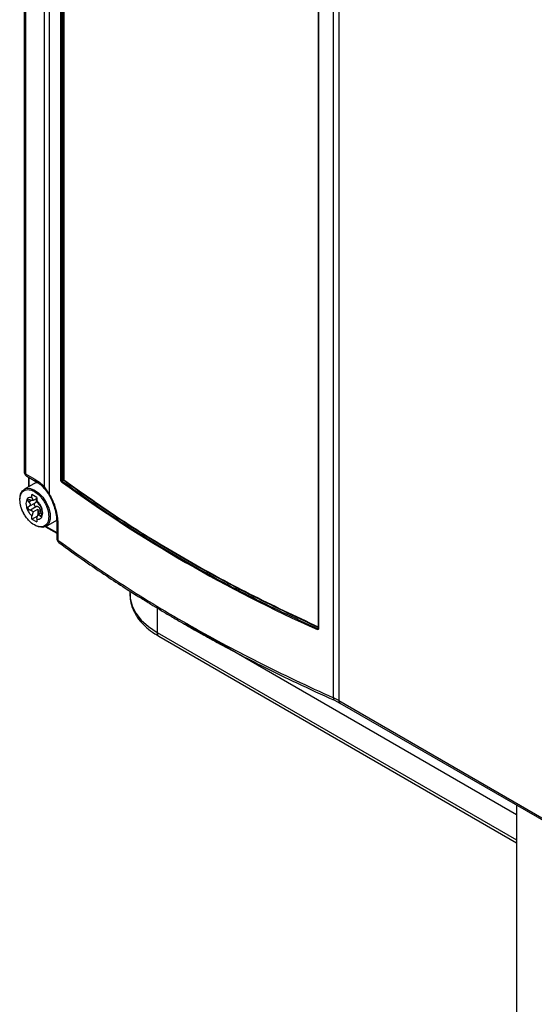
# Model space of a CAD drawing. Extents: x 0 to 16.5, y 0 to 11.7.
# Drawn here: x 12 to 12.4, y 7.1 to 7.8 of the extents above; entities that cross this region are included whole.
import ezdxf

# ---------------------------------------------------------------- set-up
doc = ezdxf.new("R2010")
doc.units = 0
doc.linetypes.add('SLD-SOLID', pattern=[0])
doc.layers.get('0').update_dxf_attribs({"linetype": 'CONTINUOUS'})

msp = doc.modelspace()

# ---------------------------------------------------------------- linework, layer by layer
at = {"color": 7, "linetype": 'SLD-SOLID'}
for p, q in [((12.03772, 8.76817), (12.03772, 7.48499)), ((12.03887, 8.76656), (12.03887, 7.48338)), ((12.05273, 7.4737), (12.05273, 8.75855)), ((12.0562, 8.75625), (12.0562, 7.46868)), ((12.26411, 7.31941), (12.26411, 8.63622)), ((12.26807, 8.63424), (12.26807, 7.31739)), ((12.06469, 7.47852), (12.06469, 8.12971)), ((12.06522, 7.47847), (12.06522, 8.12967)), ((12.06623, 7.47906), (12.06623, 8.12923)), ((12.06676, 8.12985), (12.06676, 7.47901)), ((12.25297, 8.02111), (12.25297, 7.36992)), ((12.25312, 8.02093), (12.25312, 7.36974)), ((12.03887, 7.48338), (12.04557, 7.47952)), ((12.03968, 7.48158), (12.04638, 7.47771)), ((12.04102, 7.48081), (12.04102, 7.47384)), ((12.04136, 7.48061), (12.04136, 7.47404)), ((12.06522, 7.47847), (12.06623, 7.47906)), ((12.06651, 7.47858), (12.06543, 7.47795)), ((12.04605, 7.47674), (12.03797, 7.47208)), ((12.04605, 7.47674), (12.04736, 7.477)), ((12.05268, 7.47258), (12.05592, 7.46809)), ((12.0562, 7.46868), (12.05273, 7.4737)), ((12.04327, 7.46385), (12.04129, 7.46271)), ((12.04703, 7.46612), (12.04355, 7.46812)), ((12.04355, 7.4659), (12.04355, 7.46812)), ((12.04355, 7.4659), (12.04438, 7.46376)), ((12.04703, 7.46529), (12.04438, 7.46376)), ((12.04703, 7.46612), (12.04703, 7.4639)), ((12.04786, 7.46175), (12.04703, 7.4639)), ((12.04132, 7.45948), (12.04642, 7.46242)), ((12.04695, 7.45936), (12.04236, 7.45671)), ((12.04438, 7.45544), (12.04772, 7.45737)), ((12.04772, 7.45737), (12.04772, 7.45253)), ((12.0484, 7.45577), (12.04939, 7.45634)), ((12.04438, 7.45544), (12.04355, 7.45234)), ((12.04355, 7.45012), (12.04772, 7.45253)), ((12.04355, 7.45012), (12.04355, 7.45234)), ((12.04355, 7.45012), (12.04703, 7.44811)), ((12.04703, 7.45033), (12.04786, 7.45344)), ((12.04703, 7.45033), (12.04703, 7.44811)), ((12.05023, 7.4548), (12.04786, 7.45344)), ((12.04936, 7.45267), (12.05055, 7.45336)), ((12.05372, 7.4448), (12.06179, 7.44946)), ((12.05346, 7.44466), (12.06166, 7.43993)), ((12.05382, 7.44486), (12.06166, 7.44033)), ((12.06166, 7.44854), (12.06166, 7.43617)), ((12.06249, 7.44714), (12.06249, 7.43477)), ((12.11522, 7.39754), (12.11522, 7.39499)), ((12.13507, 7.38581), (12.13507, 7.36733)), ((12.39818, 7.23392), (12.15548, 7.37403)), ((12.25271, 7.36983), (12.25297, 7.37012)), ((12.25293, 7.36983), (12.25297, 7.36986)), ((12.13507, 7.36733), (12.39818, 7.21544)), ((12.13631, 7.36458), (12.39818, 7.21341)), ((12.26807, 7.31739), (12.26411, 7.31941)), ((12.26483, 7.31765), (12.26887, 7.3156)), ((12.26807, 7.31739), (12.60205, 7.12459)), ((12.26889, 7.31559), (12.60286, 7.12279)), ((12.39818, 7.24095), (12.39818, 6.17061))]:
    msp.add_line(p, q, dxfattribs=at)
at = {"color": 7, "linetype": 'SLD-SOLID', "flags": 128}
for points in [[(12.03471, 7.46487), (12.0352, 7.46837), (12.03665, 7.471), (12.0389, 7.4725), (12.04178, 7.47276), (12.04501, 7.47174), (12.04832, 7.46955), (12.05141, 7.46636), (12.05401, 7.46247), (12.05588, 7.45823), (12.05686, 7.454), (12.05686, 7.45017), (12.05588, 7.44707), (12.05401, 7.44498), (12.05141, 7.44409), (12.04832, 7.44447), (12.04652, 7.44521)], [(12.11522, 7.39499), (12.11539, 7.3922), (12.11677, 7.38668), (12.11949, 7.38132), (12.12351, 7.37624), (12.12874, 7.37155), (12.13507, 7.36733)]]:
    msp.add_lwpolyline(points, dxfattribs=at)
at = {"color": 7, "linetype": 'SLD-SOLID'}
for centre, radius, start, end in [((12.04744, 7.47928), 0.00189, 172.81125, 237.2065), ((12.065, 7.47903), 0.000597, 238.32427, 291.84735), ((12.06707, 7.47925), 0.000865, 192.60076, 211.28898), ((12.6747, 8.31705), 1.03747, 234.01865, 245.98673), ((12.06343, 7.44864), 0.00178, 182.88685, 237.85096), ((12.25319, 7.36995), 0.00022, 188.02351, 252.2913), ((12.13792, 7.36696), 0.00288, 172.74417, 235.94365), ((12.26587, 7.3191), 0.00178, 170.10271, 234.45529), ((12.26996, 7.31716), 0.0019, 172.95535, 235.73247)]:
    msp.add_arc(centre, radius, start, end, dxfattribs=at)
for points, knots in [([(12.03776, 7.48499), (12.03775, 7.48493), (12.03768, 7.4846), (12.03801, 7.484), (12.03858, 7.48359), (12.03887, 7.48338)], [0, 0, 0, 0, 0.107362, 0.553681, 1, 1, 1, 1]), ([(12.03773, 7.48498), (12.03774, 7.48469), (12.03777, 7.48399), (12.03808, 7.48336), (12.03826, 7.48299)], [0, 0, 0, 0, 0.413976, 1, 1, 1, 1]), ([(12.03826, 7.48299), (12.03857, 7.48256), (12.03897, 7.48201), (12.03956, 7.48167), (12.03969, 7.48159)], [0, 0, 0, 0, 0.774552, 1, 1, 1, 1]), ([(12.03887, 7.48338), (12.03891, 7.48301), (12.039, 7.48226), (12.03936, 7.48167), (12.03967, 7.4816), (12.03969, 7.4816)], [0, 0, 0, 0, 0.483439, 0.966879, 1, 1, 1, 1]), ([(12.06517, 7.47752), (12.06511, 7.47757), (12.06498, 7.47769), (12.06482, 7.47795), (12.06471, 7.47825), (12.06469, 7.47843), (12.06469, 7.47852)], [0, 0, 0, 0, 0.248964, 0.494763, 0.74503, 1, 1, 1, 1]), ([(12.06517, 7.47752), (12.06517, 7.47756), (12.06518, 7.47764), (12.06524, 7.47776), (12.06532, 7.47787), (12.06539, 7.47793), (12.06543, 7.47795)], [0, 0, 0, 0, 0.246402, 0.505708, 0.76189, 1, 1, 1, 1]), ([(12.06543, 7.47795), (12.06541, 7.47796), (12.06537, 7.47799), (12.06533, 7.47804), (12.06529, 7.4781), (12.06525, 7.4782), (12.06521, 7.47833), (12.06522, 7.47843), (12.06522, 7.47847)], [0, 0, 0, 0, 0.123717, 0.247229, 0.370971, 0.495338, 0.745693, 1, 1, 1, 1]), ([(12.25271, 7.36983), (12.23552, 7.37789), (12.20117, 7.394), (12.15302, 7.4204), (12.10729, 7.4482), (12.07939, 7.46803), (12.06543, 7.47795)], [0, 0, 0, 0, 0.250152, 0.500001, 0.749849, 1, 1, 1, 1]), ([(12.06676, 7.47901), (12.06676, 7.47897), (12.06675, 7.47889), (12.06669, 7.47876), (12.06661, 7.47866), (12.06654, 7.4786), (12.06651, 7.47858)], [0, 0, 0, 0, 0.279893, 0.499951, 0.759364, 1, 1, 1, 1]), ([(12.25347, 7.37065), (12.23631, 7.3787), (12.20202, 7.39478), (12.15395, 7.42113), (12.1083, 7.44888), (12.08044, 7.46867), (12.06651, 7.47858)], [0, 0, 0, 0, 0.250151, 0.5, 0.749849, 1, 1, 1, 1]), ([(12.06676, 7.47901), (12.08069, 7.46911), (12.10854, 7.44932), (12.15418, 7.42158), (12.20202, 7.39535), (12.23607, 7.37938), (12.25297, 7.37145)], [0, 0, 0, 0, 0.250856, 0.501712, 0.752568, 1, 1, 1, 1]), ([(12.03471, 7.46423), (12.03485, 7.46568), (12.03507, 7.46792), (12.03639, 7.47), (12.03775, 7.47117), (12.03945, 7.47178), (12.04191, 7.47183), (12.04529, 7.47063), (12.04867, 7.46793), (12.05113, 7.46503), (12.05282, 7.46247), (12.05419, 7.45973), (12.05551, 7.45612), (12.05573, 7.45363), (12.05587, 7.45201)], [0, 0, 0, 0, 0.119728, 0.18418, 0.25, 0.31582, 0.380272, 0.5, 0.619728, 0.68418, 0.75, 0.81582, 0.880272, 1, 1, 1, 1]), ([(12.04639, 7.47765), (12.04671, 7.47748), (12.04803, 7.47678), (12.05019, 7.47508), (12.05192, 7.47334), (12.05265, 7.47261)], [0, 0, 0, 0, 0.155184, 0.64294, 1, 1, 1, 1]), ([(12.05273, 7.4737), (12.05263, 7.47342), (12.05243, 7.4729), (12.05263, 7.47269), (12.05272, 7.4726)], [0, 0, 0, 0, 0.5393957, 1, 1, 1, 1]), ([(12.03456, 7.46359), (12.0346, 7.46296), (12.03468, 7.46162), (12.03522, 7.4594), (12.03612, 7.4567), (12.0371, 7.45483), (12.03768, 7.45373)], [0, 0, 0, 0, 0.201464, 0.424536, 0.662464, 1, 1, 1, 1]), ([(12.03781, 7.4538), (12.03733, 7.45471), (12.03637, 7.4565), (12.03508, 7.46012), (12.03485, 7.46261), (12.03471, 7.46423)], [0, 0, 0, 0, 0.263279, 0.521086, 1, 1, 1, 1]), ([(12.04355, 7.4659), (12.04295, 7.46597), (12.04173, 7.46612), (12.04029, 7.4653), (12.03937, 7.46379), (12.03906, 7.46171), (12.03937, 7.45929), (12.04029, 7.4567), (12.04173, 7.45423), (12.04295, 7.45296), (12.04355, 7.45234)], [0, 0, 0, 0, 0.1217304, 0.25, 0.3782696, 0.5, 0.6217304, 0.75, 0.8782696, 1, 1, 1, 1]), ([(12.04129, 7.46271), (12.04116, 7.46285), (12.04093, 7.46312), (12.04073, 7.46354), (12.04068, 7.46392), (12.04079, 7.46423), (12.04105, 7.46443), (12.04141, 7.4645), (12.04187, 7.46445), (12.04219, 7.46431), (12.04236, 7.46423)], [0, 0, 0, 0, 0.141066, 0.256127, 0.381873, 0.50107, 0.619915, 0.745511, 0.859825, 1, 1, 1, 1]), ([(12.04438, 7.46376), (12.04426, 7.46374), (12.04402, 7.46369), (12.04353, 7.46375), (12.04297, 7.46393), (12.04257, 7.46413), (12.04236, 7.46423)], [0, 0, 0, 0, 0.237873, 0.482245, 0.735556, 1, 1, 1, 1]), ([(12.04589, 7.46212), (12.04606, 7.46223), (12.04639, 7.46244), (12.04673, 7.46284), (12.04694, 7.46325), (12.04696, 7.46353), (12.04697, 7.46367)], [0, 0, 0, 0, 0.300822, 0.554297, 0.78391, 1, 1, 1, 1]), ([(12.04697, 7.46367), (12.04696, 7.46381), (12.04694, 7.4641), (12.04679, 7.46437), (12.04672, 7.46451)], [0, 0, 0, 0, 0.484662, 1, 1, 1, 1]), ([(12.04703, 7.45033), (12.04762, 7.45026), (12.04884, 7.45012), (12.05028, 7.45094), (12.05121, 7.45245), (12.05151, 7.45453), (12.05121, 7.45695), (12.05028, 7.45954), (12.04884, 7.46201), (12.04762, 7.46328), (12.04703, 7.4639)], [0, 0, 0, 0, 0.12173, 0.25, 0.37827, 0.5, 0.62173, 0.75, 0.87827, 1, 1, 1, 1]), ([(12.05599, 7.4681), (12.05593, 7.46814), (12.0558, 7.46823), (12.05606, 7.46851), (12.0562, 7.46868)], [0, 0, 0, 0, 0.4340601, 1, 1, 1, 1]), ([(12.05594, 7.46808), (12.05677, 7.46648), (12.05845, 7.46327), (12.06024, 7.45814), (12.06144, 7.45309), (12.06159, 7.45006), (12.06166, 7.44855)], [0, 0, 0, 0, 0.250862, 0.501233, 0.75098, 1, 1, 1, 1]), ([(12.0562, 7.46868), (12.05712, 7.46691), (12.05896, 7.46338), (12.06094, 7.45774), (12.06225, 7.45218), (12.06241, 7.44882), (12.06249, 7.44714)], [0, 0, 0, 0, 0.251685, 0.502017, 0.751321, 1, 1, 1, 1]), ([(12.04236, 7.45671), (12.04219, 7.45674), (12.04187, 7.45678), (12.04141, 7.45704), (12.04104, 7.4574), (12.04079, 7.45785), (12.04068, 7.45834), (12.04073, 7.45879), (12.04093, 7.4592), (12.04116, 7.45937), (12.04129, 7.45947)], [0, 0, 0, 0, 0.1411892, 0.2563085, 0.3815403, 0.5001911, 0.6189397, 0.7443186, 0.8591605, 1, 1, 1, 1]), ([(12.04129, 7.46271), (12.04143, 7.46256), (12.04169, 7.46228), (12.04196, 7.46181), (12.04213, 7.46135), (12.04218, 7.46089), (12.04213, 7.46046), (12.04196, 7.46007), (12.04169, 7.45972), (12.04143, 7.45955), (12.04129, 7.45947)], [0, 0, 0, 0, 0.132301, 0.259222, 0.381501, 0.499965, 0.618433, 0.740736, 0.867678, 1, 1, 1, 1]), ([(12.04236, 7.45671), (12.04257, 7.45669), (12.04297, 7.45664), (12.04353, 7.45637), (12.04402, 7.45597), (12.04426, 7.45562), (12.04438, 7.45544)], [0, 0, 0, 0, 0.264444, 0.517755, 0.762127, 1, 1, 1, 1]), ([(12.04589, 7.46212), (12.04574, 7.46202), (12.04545, 7.46183), (12.04521, 7.46138), (12.04513, 7.4609), (12.04523, 7.46042), (12.04549, 7.45998), (12.04589, 7.45962), (12.0464, 7.45938), (12.04677, 7.45937), (12.04695, 7.45936)], [0, 0, 0, 0, 0.135019, 0.267408, 0.385065, 0.500139, 0.615093, 0.732718, 0.865021, 1, 1, 1, 1]), ([(12.04939, 7.45634), (12.04942, 7.45657), (12.04948, 7.457), (12.04941, 7.45763), (12.04923, 7.45816), (12.04895, 7.4586), (12.04858, 7.45895), (12.04812, 7.4592), (12.04756, 7.45936), (12.04717, 7.45936), (12.04695, 7.45936)], [0, 0, 0, 0, 0.150898, 0.27829, 0.39669, 0.507969, 0.615963, 0.731353, 0.854624, 1, 1, 1, 1]), ([(12.04936, 7.46019), (12.04925, 7.46027), (12.04904, 7.46042), (12.04865, 7.4608), (12.04825, 7.46125), (12.04799, 7.46159), (12.04786, 7.46175)], [0, 0, 0, 0, 0.264444, 0.517755, 0.762127, 1, 1, 1, 1]), ([(12.05043, 7.45743), (12.05048, 7.45748), (12.05056, 7.45756), (12.05057, 7.45787), (12.0505, 7.45826), (12.05035, 7.45871), (12.05014, 7.45918), (12.04989, 7.45961), (12.04962, 7.45998), (12.04945, 7.46011), (12.04936, 7.46019)], [0, 0, 0, 0, 0.143167, 0.263928, 0.380028, 0.499805, 0.618456, 0.743689, 0.85881, 1, 1, 1, 1]), ([(12.05043, 7.45419), (12.05038, 7.45438), (12.05028, 7.45476), (12.05018, 7.45533), (12.05011, 7.45585), (12.05009, 7.45633), (12.05011, 7.45674), (12.05018, 7.45707), (12.05028, 7.45732), (12.05038, 7.4574), (12.05043, 7.45743)], [0, 0, 0, 0, 0.1323012, 0.2592216, 0.3815006, 0.4999649, 0.6184326, 0.740724, 0.8676665, 1, 1, 1, 1]), ([(12.05587, 7.45201), (12.05573, 7.45056), (12.05551, 7.44832), (12.05419, 7.44624), (12.05282, 7.44507), (12.05113, 7.44446), (12.04867, 7.44441), (12.04529, 7.44561), (12.04192, 7.44831), (12.03943, 7.4512), (12.03835, 7.45293), (12.03781, 7.4538)], [0, 0, 0, 0, 0.159638, 0.245574, 0.333333, 0.421093, 0.507029, 0.666667, 0.826305, 0.91224, 1, 1, 1, 1]), ([(12.04786, 7.45344), (12.04799, 7.45347), (12.04825, 7.45353), (12.04865, 7.45341), (12.04904, 7.45314), (12.04925, 7.45283), (12.04936, 7.45267)], [0, 0, 0, 0, 0.237873, 0.482245, 0.735556, 1, 1, 1, 1]), ([(12.04933, 7.45428), (12.04925, 7.45434), (12.04906, 7.45448), (12.04877, 7.45484), (12.04852, 7.4553), (12.04844, 7.45561), (12.0484, 7.45577)], [0, 0, 0, 0, 0.173026, 0.448684, 0.724342, 1, 1, 1, 1]), ([(12.05043, 7.45419), (12.05048, 7.45399), (12.05056, 7.45363), (12.05057, 7.4531), (12.0505, 7.45266), (12.05035, 7.45233), (12.05014, 7.45216), (12.0499, 7.45215), (12.04963, 7.45229), (12.04946, 7.45254), (12.04936, 7.45267)], [0, 0, 0, 0, 0.143438, 0.264388, 0.380279, 0.501722, 0.622376, 0.731741, 0.855836, 1, 1, 1, 1]), ([(12.06168, 7.43617), (12.06168, 7.43595), (12.06168, 7.43527), (12.06198, 7.43463), (12.06219, 7.4342)], [0, 0, 0, 0, 0.310115, 1, 1, 1, 1]), ([(12.06168, 7.43617), (12.06171, 7.43593), (12.06176, 7.43542), (12.06224, 7.435), (12.06249, 7.43477)], [0, 0, 0, 0, 0.472956, 1, 1, 1, 1]), ([(12.06249, 7.43477), (12.0774, 7.42422), (12.10721, 7.40313), (12.15638, 7.37348), (12.20832, 7.34528), (12.2455, 7.32804), (12.26411, 7.31941)], [0, 0, 0, 0, 0.250156, 0.499973, 0.749804, 1, 1, 1, 1]), ([(12.06249, 7.43477), (12.06253, 7.43438), (12.06261, 7.43362), (12.06308, 7.43319), (12.06331, 7.43298)], [0, 0, 0, 0, 0.507858, 1, 1, 1, 1]), ([(12.06219, 7.4342), (12.06247, 7.43378), (12.06278, 7.43332), (12.06324, 7.43302), (12.06328, 7.433)], [0, 0, 0, 0, 0.916709, 1, 1, 1, 1]), ([(12.0633, 7.43297), (12.06947, 7.42851), (12.08086, 7.42028), (12.09716, 7.40923), (12.11078, 7.40032), (12.12157, 7.39349), (12.13002, 7.38827), (12.13726, 7.38387), (12.14453, 7.37954), (12.15341, 7.37434), (12.1643, 7.36811), (12.17808, 7.36046), (12.19468, 7.35157), (12.2147, 7.3413), (12.23831, 7.32973), (12.25563, 7.32184), (12.26483, 7.31765)], [0, 0, 0, 0, 0.104924, 0.193686, 0.266286, 0.322725, 0.363007, 0.397006, 0.433777, 0.47332, 0.530354, 0.595386, 0.674752, 0.768644, 0.87706, 1, 1, 1, 1]), ([(12.11536, 7.39578), (12.11533, 7.39442), (12.11525, 7.39115), (12.11657, 7.38603), (12.11904, 7.38058), (12.1227, 7.37543), (12.12745, 7.37064), (12.13216, 7.36707), (12.13532, 7.36517), (12.13631, 7.36458)], [0, 0, 0, 0, 0.111691, 0.269455, 0.427849, 0.589263, 0.754595, 0.923183, 1, 1, 1, 1]), ([(12.25304, 7.37005), (12.25303, 7.37), (12.25302, 7.36991), (12.25295, 7.36984), (12.25288, 7.36981), (12.25283, 7.3698), (12.25277, 7.36981), (12.25273, 7.36983), (12.25271, 7.36983)], [0, 0, 0, 0, 0.254307, 0.504663, 0.629029, 0.752771, 0.876283, 1, 1, 1, 1]), ([(12.25297, 7.36991), (12.25297, 7.36989), (12.25297, 7.36985), (12.25296, 7.36985), (12.25295, 7.36985)], [0, 0, 0, 0, 0.5226118, 1, 1, 1, 1]), ([(12.25251, 7.36937), (12.25251, 7.36941), (12.25252, 7.36949), (12.25256, 7.36962), (12.25263, 7.36974), (12.25268, 7.3698), (12.25271, 7.36983)], [0, 0, 0, 0, 0.242243, 0.500016, 0.757781, 1, 1, 1, 1]), ([(12.25312, 7.36974), (12.25312, 7.36966), (12.2531, 7.36949), (12.25295, 7.36935), (12.25275, 7.36929), (12.25259, 7.36934), (12.25251, 7.36937)], [0, 0, 0, 0, 0.253326, 0.505022, 0.749419, 1, 1, 1, 1])]:
    msp.add_open_spline(points, degree=3, knots=knots, dxfattribs=at)
for points in [[(12.04557, 7.47952), (12.0468, 7.47873), (12.04926, 7.47717), (12.05158, 7.47486), (12.05273, 7.4737)], [(12.06676, 7.47901), (12.06673, 7.47903), (12.06666, 7.47907), (12.06651, 7.4791), (12.06636, 7.4791), (12.06627, 7.47907), (12.06623, 7.47906)], [(12.06633, 7.4788), (12.06636, 7.47875), (12.06642, 7.47867), (12.06648, 7.47861), (12.06651, 7.47858)], [(12.04772, 7.45737), (12.04788, 7.45711), (12.04819, 7.45659), (12.04833, 7.45604), (12.0484, 7.45577)]]:
    msp.add_open_spline(points, degree=3, dxfattribs=at)

doc.saveas('drawing.dxf')
